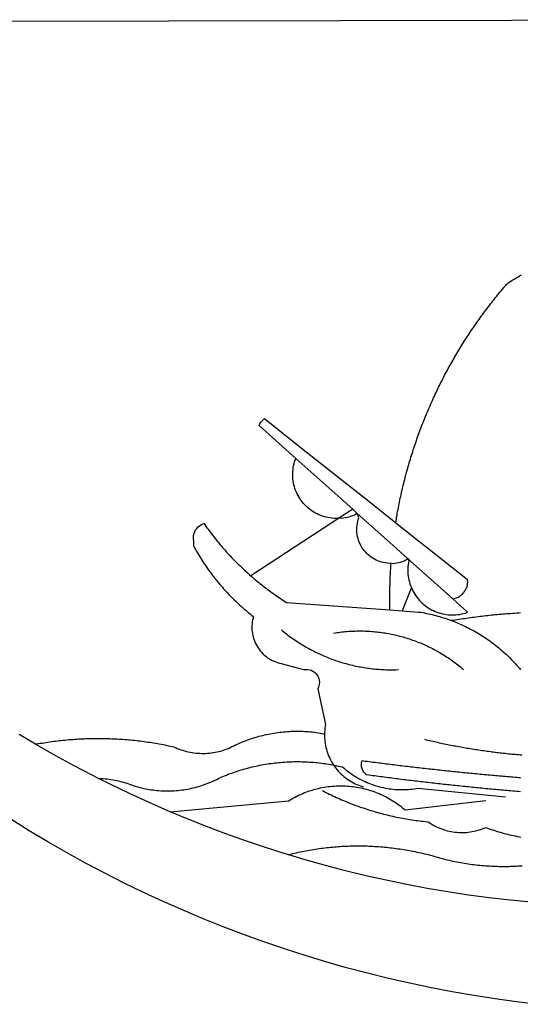
# Model space of a CAD drawing. Units: millimetres. Extents: x -23 to 60, y -57 to 61.
# Drawn here: x 2 to 2, y -36 to -35 of the extents above; entities that cross this region are included whole.
import ezdxf

# ---------------------------------------------------------------- set-up
doc = ezdxf.new("R2010")
doc.units = ezdxf.units.MM
doc.header["$LTSCALE"] = 5
doc.layers.add('BRAZAO', color=7, linetype='Continuous')

# ---------------------------------------------------------------- blocks, each defined once
blk = doc.blocks.new('Logo_Prefeitura')
at = {"layer": 'BRAZAO'}
for points in [[(-40.01, -919.22), (-48.2, -918.24), (-56.37, -917.12), (-64.51, -915.85), (-72.63, -914.44), (-80.73, -912.9), (-88.8, -911.21), (-96.84, -909.38), (-104.84, -907.41), (-112.81, -905.3), (-120.74, -903.05), (-128.63, -900.66), (-136.48, -898.14), (-144.28, -895.48), (-152.04, -892.68), (-159.74, -889.75), (-167.39, -886.68), (-174.99, -883.48), (-182.53, -880.15), (-190.01, -876.69), (-197.43, -873.1), (-204.79, -869.38), (-212.08, -865.53), (-219.3, -861.55), (-226.45, -857.45), (-233.53, -853.23), (-240.53, -848.88)], [(-441.09, -545.84), (15.02, -544.89)], [(-231.08, -820.31), (-237.33, -816.6)], [(-90.26, -717.84), (-90.18, -717.56), (-89.99, -716.85), (-89.8, -716.14), (-89.6, -715.44), (-89.4, -714.73), (-89.2, -714.03), (-88.99, -713.32), (-88.79, -712.62), (-88.58, -711.92), (-88.36, -711.22), (-88.14, -710.51), (-87.93, -709.82), (-87.7, -709.12), (-87.48, -708.42), (-87.25, -707.72), (-87.02, -707.03), (-86.79, -706.33), (-86.55, -705.64), (-86.31, -704.94), (-86.07, -704.25), (-85.82, -703.56), (-85.58, -702.87), (-85.33, -702.18), (-85.07, -701.49), (-84.82, -700.8), (-84.56, -700.12), (-84.3, -699.43), (-84.03, -698.75), (-83.77, -698.06), (-83.5, -697.38), (-83.22, -696.7), (-82.95, -696.02), (-82.67, -695.34), (-82.39, -694.67), (-82.11, -693.99), (-81.82, -693.31), (-81.53, -692.64), (-81.24, -691.97), (-80.95, -691.29), (-80.65, -690.62), (-80.35, -689.95), (-80.05, -689.29), (-79.74, -688.62), (-79.43, -687.95), (-79.12, -687.29), (-78.81, -686.63), (-78.5, -685.96), (-78.18, -685.3), (-77.86, -684.64), (-77.53, -683.98), (-77.21, -683.33), (-76.88, -682.67), (-76.55, -682.02), (-76.21, -681.37), (-75.87, -680.71), (-75.54, -680.06), (-75.19, -679.42), (-74.85, -678.77), (-74.5, -678.12), (-74.15, -677.48), (-73.8, -676.84), (-73.44, -676.19), (-73.09, -675.55), (-72.73, -674.91), (-72.36, -674.28), (-72, -673.64), (-71.63, -673.01), (-71.26, -672.37), (-70.89, -671.74), (-70.51, -671.11), (-70.13, -670.48), (-69.75, -669.86), (-69.37, -669.23), (-68.98, -668.61), (-68.6, -667.98), (-68.2, -667.36), (-67.81, -666.74), (-67.42, -666.13), (-67.02, -665.51), (-66.62, -664.9), (-66.21, -664.28), (-65.81, -663.67), (-65.4, -663.06), (-64.99, -662.46), (-64.58, -661.85), (-64.16, -661.24), (-63.74, -660.64), (-63.32, -660.04), (-62.9, -659.44), (-62.48, -658.84), (-62.05, -658.25), (-61.62, -657.65), (-61.19, -657.06), (-60.75, -656.47), (-60.32, -655.88), (-59.88, -655.29), (-59.43, -654.71), (-58.99, -654.12), (-58.54, -653.54), (-58.1, -652.96), (-57.64, -652.38), (-57.19, -651.81), (-56.74, -651.23), (-56.28, -650.66), (-55.82, -650.09), (-55.35, -649.52), (-54.89, -648.95), (-54.42, -648.39), (-53.95, -647.82), (-53.48, -647.26), (-53.01, -646.7), (-52.53, -646.15), (-52.05, -645.59), (-51.44, -644.88), (-50.81, -644.5), (-50.19, -644.12), (-49.56, -643.75), (-48.92, -643.38), (-48.29, -643.01), (-47.65, -642.64), (-47.02, -642.28), (-46.38, -641.92)], [(-146.11, -699.17), (-145.81, -698.56), (-145.41, -697.95), (-144.95, -697.38), (-144.44, -696.86), (-144.06, -696.55)], [(-146.11, -699.17), (-132.16, -711.65)], [(-144.06, -696.55), (-129.94, -707.73)], [(-129.94, -707.73), (-105.04, -727.47)], [(-115.57, -734.32), (-116.93, -734.51), (-117.66, -734.48), (-118.39, -734.42), (-119.12, -734.32), (-119.84, -734.19), (-120.56, -734.03), (-121.26, -733.84), (-121.96, -733.62), (-122.65, -733.37), (-123.33, -733.09), (-123.99, -732.78), (-124.64, -732.44), (-125.28, -732.08), (-125.9, -731.68), (-126.5, -731.26), (-127.08, -730.81), (-127.64, -730.34), (-128.18, -729.84), (-128.7, -729.32), (-129.19, -728.78), (-129.66, -728.22), (-130.1, -727.63), (-130.52, -727.03), (-130.91, -726.41), (-131.28, -725.77), (-131.61, -725.12), (-131.92, -724.46), (-132.2, -723.78), (-132.45, -723.09), (-132.66, -722.39), (-132.85, -721.68), (-133, -720.96), (-133.13, -720.24), (-133.22, -719.51), (-133.28, -718.78), (-133.3, -718.04), (-133.3, -717.31), (-133.26, -716.58), (-133.19, -715.85), (-133.09, -715.12), (-132.96, -714.4), (-132.79, -713.69), (-132.6, -712.98), (-132.37, -712.28), (-132.16, -711.65)], [(-132.16, -711.65), (-110.51, -731.03)], [(-94.13, -736.12), (-94.03, -735.48), (-93.91, -734.76), (-93.79, -734.03), (-93.66, -733.31), (-93.54, -732.59), (-93.41, -731.87), (-93.27, -731.14), (-93.13, -730.42), (-93, -729.7), (-92.85, -728.98), (-92.71, -728.27), (-92.56, -727.55), (-92.41, -726.83), (-92.25, -726.11), (-92.1, -725.4), (-91.94, -724.68), (-91.78, -723.96), (-91.61, -723.25), (-91.44, -722.54), (-91.27, -721.82), (-91.1, -721.11), (-90.92, -720.4), (-90.74, -719.69), (-90.56, -718.98), (-90.37, -718.27), (-90.26, -717.84)], [(-105.04, -727.47), (-94.13, -736.12)], [(-110.51, -731.03), (-115.57, -734.32)], [(-115.57, -734.32), (-114.73, -734.41), (-114, -734.31), (-113.28, -734.18), (-112.57, -734.02), (-111.86, -733.83), (-111.16, -733.61), (-110.47, -733.36), (-109.8, -733.07), (-109.13, -732.76), (-108.78, -732.58)], [(-110.51, -731.03), (-108.78, -732.58)], [(-95.91, -751.5), (-96.68, -751.59), (-97.41, -751.53), (-98.14, -751.43), (-98.86, -751.28), (-99.57, -751.1), (-100.27, -750.88), (-100.95, -750.62), (-101.62, -750.32), (-102.27, -749.98), (-102.9, -749.61), (-103.51, -749.2), (-104.09, -748.75), (-104.65, -748.28), (-105.19, -747.77), (-105.69, -747.24), (-106.16, -746.68), (-106.6, -746.09), (-107, -745.48), (-107.37, -744.84), (-107.7, -744.19), (-108, -743.52), (-108.25, -742.83), (-108.47, -742.13), (-108.65, -741.42), (-108.78, -740.7), (-108.88, -739.97), (-108.93, -739.24), (-108.95, -738.51), (-108.92, -737.77), (-108.85, -737.04), (-108.74, -736.32), (-108.59, -735.6), (-108.39, -734.89), (-108.16, -734.2), (-108.78, -732.58)], [(-108.78, -732.58), (-95.28, -744.66)], [(-170.87, -745.08), (-170.88, -743.11), (-171.01, -742.39), (-171.04, -741.66), (-170.98, -740.93), (-170.82, -740.21), (-170.57, -739.52), (-170.23, -738.88), (-169.8, -738.28), (-169.3, -737.74), (-168.74, -737.28), (-168.11, -736.89), (-167.44, -736.59), (-167.02, -736.46)], [(-167.02, -736.46), (-166.78, -736.81), (-166.36, -737.41), (-165.93, -738.01), (-165.5, -738.6), (-165.06, -739.19), (-164.62, -739.78), (-164.18, -740.36), (-163.73, -740.94), (-163.28, -741.52), (-162.82, -742.1), (-162.37, -742.67), (-161.9, -743.24), (-161.44, -743.8), (-160.97, -744.37), (-160.49, -744.93), (-160.01, -745.48), (-159.53, -746.04), (-159.05, -746.59), (-158.56, -747.13), (-158.07, -747.68), (-157.57, -748.22), (-157.07, -748.75), (-156.57, -749.29), (-156.06, -749.82), (-155.55, -750.34), (-155.04, -750.87), (-154.52, -751.39), (-154, -751.9), (-153.47, -752.42), (-152.94, -752.92), (-152.41, -753.43), (-151.88, -753.93), (-151.34, -754.43), (-150.8, -754.93), (-150.25, -755.42), (-149.71, -755.9), (-149.29, -756.27)], [(-115.57, -734.32), (-149.29, -756.27)], [(-94.13, -736.12), (-85.44, -743)], [(-95.28, -744.66), (-89.48, -749.85)], [(-85.44, -743), (-82.02, -745.71)], [(-170.87, -745.08), (-170.64, -745.72), (-170.28, -746.36), (-169.91, -747), (-169.54, -747.63), (-169.16, -748.26), (-168.78, -748.88), (-168.39, -749.5), (-168, -750.12), (-167.6, -750.74), (-167.2, -751.35), (-166.79, -751.96), (-166.37, -752.57), (-165.95, -753.17), (-165.53, -753.77), (-165.1, -754.36), (-164.67, -754.95), (-164.23, -755.54), (-163.79, -756.13), (-163.34, -756.71), (-162.88, -757.28), (-162.43, -757.86), (-161.96, -758.43), (-161.5, -758.99), (-161.02, -759.55), (-160.55, -760.11), (-160.06, -760.66), (-159.58, -761.21), (-159.09, -761.75), (-158.58, -762.31)], [(-82.02, -745.71), (-66.83, -757.76)], [(-96.35, -769.27), (-96.35, -768.36), (-96.36, -767.62), (-96.37, -766.89), (-96.38, -766.16), (-96.39, -765.42), (-96.39, -764.69), (-96.39, -763.96), (-96.38, -763.22), (-96.37, -762.49), (-96.36, -761.76), (-96.35, -761.02), (-96.33, -760.29), (-96.31, -759.56), (-96.29, -758.82), (-96.27, -758.09), (-96.24, -757.36), (-96.21, -756.62), (-96.17, -755.89), (-96.14, -755.16), (-96.1, -754.43), (-96.05, -753.69), (-96.01, -752.96), (-95.96, -752.23), (-95.91, -751.5)], [(-95.91, -751.5), (-95.21, -751.58), (-94.48, -751.52), (-93.76, -751.41), (-93.04, -751.27), (-92.33, -751.08), (-91.63, -750.85), (-90.95, -750.59), (-90.28, -750.28), (-89.48, -749.85)], [(-89.48, -749.85), (-89.22, -750.64), (-89.35, -751.36), (-89.45, -752.09), (-89.52, -752.82), (-89.56, -753.55), (-89.57, -754.28), (-89.55, -755.02), (-89.5, -755.75), (-89.41, -756.48), (-89.29, -757.2), (-89.15, -757.92), (-88.97, -758.63), (-88.76, -759.33), (-88.52, -760.03), (-88.1, -760.77)], [(-89.48, -749.85), (-85.23, -753.66)], [(-89.48, -749.85), (-89.05, -749.93), (-89.48, -749.85)], [(-85.23, -753.66), (-72.46, -765.08)], [(-149.29, -756.27), (-148.6, -756.87), (-148.04, -757.34), (-147.48, -757.82), (-146.92, -758.29), (-146.35, -758.75), (-145.78, -759.21), (-145.21, -759.67), (-144.63, -760.12), (-144.05, -760.57), (-143.47, -761.02), (-142.89, -761.46), (-142.3, -761.9), (-141.71, -762.33), (-141.11, -762.76), (-140.51, -763.19), (-139.91, -763.61), (-139.31, -764.03), (-138.71, -764.44), (-138.1, -764.85), (-137.49, -765.26), (-136.87, -765.66), (-136.26, -766.06), (-135.66, -766.44)], [(-72.46, -765.08), (-72.12, -765.02), (-71.75, -764.93), (-71.39, -764.81), (-71.03, -764.68), (-70.68, -764.53), (-70.34, -764.36), (-70.01, -764.17), (-69.69, -763.96), (-69.38, -763.73), (-69.09, -763.49), (-68.81, -763.23), (-68.54, -762.95), (-68.29, -762.67), (-68.06, -762.36), (-67.84, -762.05), (-67.64, -761.72), (-67.46, -761.39), (-67.3, -761.04), (-67.16, -760.69), (-67.04, -760.33), (-66.94, -759.96), (-66.86, -759.58), (-66.8, -759.21), (-66.76, -758.83), (-66.74, -758.45), (-66.83, -757.76)], [(-158.58, -762.31), (-158.09, -762.83), (-157.59, -763.36), (-157.08, -763.89), (-156.56, -764.42), (-156.05, -764.93), (-155.52, -765.45), (-155, -765.96), (-154.47, -766.47), (-153.93, -766.97), (-153.39, -767.46), (-152.85, -767.96), (-152.3, -768.44), (-151.75, -768.93), (-151.19, -769.41), (-150.63, -769.88), (-150.07, -770.35), (-149.5, -770.81), (-148.93, -771.27), (-148.36, -771.73)], [(-88.1, -760.77), (-91.67, -769.61)], [(-88.1, -760.77), (-87.95, -761.38), (-87.63, -762.03), (-87.27, -762.68), (-86.89, -763.3), (-86.48, -763.91), (-86.05, -764.5), (-85.59, -765.08), (-85.11, -765.63), (-84.6, -766.16), (-84.07, -766.67), (-83.52, -767.15), (-82.95, -767.61), (-82.36, -768.05), (-81.75, -768.46), (-81.13, -768.84), (-80.49, -769.2), (-79.83, -769.53), (-79.16, -769.83), (-78.48, -770.1), (-77.79, -770.34), (-77.08, -770.55), (-76.37, -770.73), (-75.66, -770.88), (-74.93, -771), (-74.2, -771.09), (-73.47, -771.14), (-72.74, -771.17), (-72.01, -771.16), (-71.27, -771.12), (-70.54, -771.06), (-69.82, -770.95), (-69.1, -770.82), (-68.38, -770.66), (-67.67, -770.47), (-66.85, -770.1)], [(-135.66, -766.44), (-96.35, -769.27)], [(-72.46, -765.08), (-66.85, -770.1)], [(-96.35, -769.27), (-91.67, -769.61)], [(-91.67, -769.61), (-85.34, -770.07), (-84.62, -770.18), (-83.9, -770.31), (-83.17, -770.44), (-82.45, -770.58), (-81.74, -770.73), (-81.02, -770.89), (-80.31, -771.06), (-79.59, -771.23), (-78.88, -771.42), (-78.18, -771.61), (-77.47, -771.81), (-76.77, -772.02), (-76.07, -772.23), (-75.37, -772.46), (-74.67, -772.69), (-73.98, -772.93), (-73.29, -773.18), (-72.92, -773.32)], [(-50.45, -770.74), (-51.13, -770.73), (-51.13, -770.73), (-51.86, -770.78), (-52.6, -770.84), (-53.33, -770.9), (-54.06, -770.97), (-54.79, -771.03), (-55.52, -771.1), (-56.25, -771.17), (-56.98, -771.24), (-57.71, -771.32), (-58.44, -771.39), (-59.17, -771.47), (-59.89, -771.56), (-60.62, -771.64), (-61.35, -771.73), (-62.08, -771.82), (-62.81, -771.91), (-63.53, -772), (-64.26, -772.1), (-64.58, -772.14)], [(-46.74, -770.44), (-47.47, -770.48), (-48.21, -770.53), (-48.94, -770.57), (-49.67, -770.62), (-50.45, -770.74)], [(-148.36, -771.73), (-148.39, -772.41), (-148.55, -773.12), (-148.68, -773.85), (-148.77, -774.57), (-148.82, -775.3), (-148.83, -776.04), (-148.8, -776.77), (-148.74, -777.5), (-148.63, -778.23), (-148.49, -778.95), (-148.32, -779.66), (-148.1, -780.36), (-147.85, -781.05), (-147.56, -781.73), (-147.24, -782.38), (-146.89, -783.03), (-146.5, -783.65), (-146.08, -784.25), (-145.63, -784.83), (-145.15, -785.39), (-144.65, -785.91), (-144.11, -786.42), (-143.55, -786.89), (-142.97, -787.34), (-142.36, -787.75), (-141.74, -788.13), (-141.09, -788.48), (-140.43, -788.79), (-139.75, -789.07), (-139.06, -789.32), (-138.36, -789.52), (-137.64, -789.7), (-136.82, -789.85), (-129.17, -791.95), (-128.44, -791.86), (-128.44, -791.86), (-127.71, -791.88), (-126.99, -792), (-126.29, -792.23), (-125.63, -792.55), (-125.03, -792.97), (-124.5, -793.47), (-124.04, -794.05), (-123.67, -794.68), (-123.4, -795.36), (-123.23, -796.07), (-123.16, -796.8), (-123.21, -797.53), (-123.35, -798.25), (-123.78, -799.29), (-120.79, -812.79), (-120.93, -813.51), (-121.04, -814.23), (-121.12, -814.96), (-121.18, -815.69), (-121.21, -816.37)], [(-64.58, -772.14), (-64.99, -772.19), (-65.71, -772.3), (-66.44, -772.4), (-67.17, -772.5), (-67.89, -772.61), (-68.62, -772.72), (-69.34, -772.83), (-70.07, -772.95), (-70.79, -773.07), (-71.51, -773.18), (-72.24, -773.31), (-72.92, -773.32)], [(-72.92, -773.32), (-71.92, -773.7), (-71.24, -773.97), (-70.56, -774.25), (-69.89, -774.54), (-69.22, -774.84), (-68.55, -775.14), (-67.89, -775.46), (-67.23, -775.78), (-66.57, -776.1), (-65.92, -776.44), (-65.27, -776.78), (-64.63, -777.13), (-63.98, -777.49), (-63.35, -777.86), (-62.72, -778.23), (-62.09, -778.61), (-61.47, -779), (-60.85, -779.39), (-60.24, -779.79), (-59.63, -780.2), (-59.02, -780.62), (-58.42, -781.04), (-57.83, -781.47), (-57.24, -781.91), (-56.66, -782.35), (-56.08, -782.8), (-55.51, -783.26), (-54.94, -783.73), (-54.38, -784.2), (-53.82, -784.67), (-53.27, -785.16), (-52.72, -785.65), (-52.18, -786.14), (-51.65, -786.65), (-51.12, -787.16), (-50.6, -787.67), (-50.08, -788.19), (-49.57, -788.72), (-49.07, -789.25), (-48.57, -789.79), (-48.08, -790.34), (-47.6, -790.89), (-47.12, -791.44), (-46.65, -792.01)], [(-137.64, -776.83), (-137.14, -777.23), (-136.65, -777.64), (-136.15, -778.03), (-135.65, -778.42), (-135.15, -778.81), (-134.64, -779.19), (-134.12, -779.57), (-133.61, -779.94), (-133.09, -780.3), (-132.56, -780.67), (-132.04, -781.02), (-131.51, -781.37), (-130.97, -781.72), (-130.44, -782.06), (-129.9, -782.39), (-129.35, -782.72), (-128.8, -783.05), (-128.25, -783.37), (-127.7, -783.68), (-127.14, -783.99), (-126.59, -784.29), (-126.02, -784.59), (-125.46, -784.88), (-124.89, -785.17), (-124.32, -785.45), (-123.75, -785.73), (-123.17, -786), (-122.59, -786.26), (-122.01, -786.52), (-121.43, -786.77), (-120.84, -787.02), (-120.25, -787.26), (-119.66, -787.5), (-119.07, -787.73), (-118.47, -787.95), (-117.88, -788.17), (-117.28, -788.38), (-116.67, -788.59), (-116.07, -788.79), (-115.47, -788.98), (-114.86, -789.17), (-114.25, -789.36), (-113.64, -789.53), (-113.03, -789.7), (-112.41, -789.87), (-111.8, -790.03), (-111.18, -790.18), (-110.56, -790.33), (-109.94, -790.47), (-109.32, -790.61), (-108.7, -790.73), (-108.07, -790.86), (-107.45, -790.97), (-106.82, -791.08), (-106.19, -791.19), (-105.56, -791.29), (-104.93, -791.38), (-104.3, -791.47), (-103.67, -791.55), (-103.04, -791.62), (-102.41, -791.69), (-101.78, -791.75), (-101.14, -791.8), (-100.51, -791.85), (-99.87, -791.9), (-99.24, -791.93), (-98.6, -791.96), (-97.97, -791.99), (-97.33, -792.01), (-96.7, -792.02), (-96.06, -792.03), (-95.42, -792.03), (-94.79, -792.02), (-94.15, -792.01), (-93.08, -791.97)], [(-117.83, -778.09), (-117.21, -777.99), (-116.58, -777.89), (-115.95, -777.81), (-115.32, -777.72), (-114.68, -777.65), (-114.05, -777.58), (-113.42, -777.52), (-112.79, -777.46), (-112.15, -777.41), (-111.52, -777.37), (-110.88, -777.34), (-110.25, -777.31), (-109.61, -777.29), (-108.97, -777.27), (-108.34, -777.26), (-107.7, -777.26), (-107.7, -777.26), (-107.07, -777.27), (-106.43, -777.28), (-105.79, -777.3), (-105.16, -777.32), (-104.52, -777.35), (-103.89, -777.39), (-103.25, -777.44), (-102.62, -777.49), (-101.99, -777.55), (-101.35, -777.61), (-100.72, -777.68), (-100.09, -777.76), (-99.46, -777.85), (-98.83, -777.94), (-98.2, -778.04), (-97.58, -778.14), (-96.95, -778.25), (-96.32, -778.37), (-95.7, -778.5), (-95.08, -778.63), (-94.46, -778.76), (-93.84, -778.91), (-93.22, -779.06), (-92.6, -779.22), (-91.99, -779.38), (-91.38, -779.55), (-90.76, -779.73), (-90.16, -779.91), (-89.55, -780.1), (-88.94, -780.3), (-88.34, -780.5), (-87.74, -780.71), (-87.14, -780.92), (-86.54, -781.14), (-85.95, -781.37), (-85.36, -781.6), (-84.77, -781.84), (-84.18, -782.09), (-83.6, -782.34), (-83.02, -782.6), (-82.44, -782.86), (-81.86, -783.13), (-81.29, -783.41), (-80.72, -783.69), (-80.15, -783.98), (-79.59, -784.28), (-79.03, -784.58), (-78.47, -784.88), (-77.92, -785.19), (-77.37, -785.51), (-76.82, -785.84), (-76.27, -786.17), (-75.73, -786.5), (-75.2, -786.84), (-74.66, -787.19), (-74.13, -787.54), (-73.61, -787.9), (-73.09, -788.26), (-72.57, -788.63), (-72.05, -789), (-71.54, -789.38), (-71.04, -789.77), (-70.53, -790.16), (-70.03, -790.55), (-69.54, -790.95), (-69.05, -791.36), (-68.33, -791.97)], [(-231.08, -820.31), (-230.73, -820.24), (-230.01, -820.11), (-229.29, -819.99), (-228.56, -819.87), (-227.84, -819.75), (-227.11, -819.64), (-226.39, -819.53), (-225.66, -819.42), (-224.94, -819.32), (-224.21, -819.22), (-223.48, -819.13), (-222.75, -819.04), (-222.03, -818.96), (-221.3, -818.88), (-220.57, -818.8), (-219.84, -818.73), (-219.11, -818.66), (-218.38, -818.59), (-217.65, -818.53), (-216.91, -818.48), (-216.18, -818.43), (-215.45, -818.38), (-214.72, -818.33), (-213.99, -818.29), (-213.25, -818.26), (-212.52, -818.23), (-211.79, -818.2), (-211.06, -818.18), (-210.32, -818.16), (-209.59, -818.14), (-208.86, -818.13), (-208.12, -818.12), (-207.39, -818.12), (-207.39, -818.12), (-206.66, -818.12), (-205.92, -818.13), (-205.19, -818.14), (-204.46, -818.15), (-203.72, -818.17), (-202.99, -818.19), (-202.26, -818.22), (-201.52, -818.25), (-200.79, -818.28), (-200.06, -818.32), (-199.33, -818.36), (-198.59, -818.41), (-197.86, -818.46), (-197.13, -818.52), (-196.4, -818.58), (-195.67, -818.64), (-194.94, -818.71), (-194.21, -818.78), (-193.48, -818.85), (-192.75, -818.93), (-192.02, -819.02), (-191.29, -819.1), (-190.57, -819.2), (-189.84, -819.29), (-189.11, -819.39), (-188.39, -819.5), (-187.66, -819.6), (-186.94, -819.72), (-186.21, -819.83), (-185.49, -819.95), (-184.77, -820.08), (-184.04, -820.21), (-183.32, -820.34), (-182.6, -820.47), (-181.88, -820.62), (-181.16, -820.76), (-180.45, -820.91), (-179.73, -821.06), (-178.55, -821.32), (-177.89, -821.63), (-177.21, -821.91), (-176.53, -822.18), (-175.84, -822.42), (-175.14, -822.65), (-174.44, -822.86), (-173.73, -823.05), (-173.01, -823.22), (-172.3, -823.36), (-171.57, -823.49), (-170.85, -823.6), (-170.12, -823.68), (-169.39, -823.75), (-168.66, -823.79), (-167.92, -823.82), (-167.19, -823.82), (-166.46, -823.8), (-165.73, -823.76), (-164.99, -823.71), (-164.27, -823.63), (-163.54, -823.53), (-162.81, -823.41), (-162.1, -823.26), (-161.38, -823.1), (-160.67, -822.92), (-159.96, -822.72), (-159.26, -822.5), (-158.57, -822.26), (-157.71, -821.93), (-157.06, -821.58), (-156.4, -821.25), (-155.75, -820.93), (-155.08, -820.61), (-154.42, -820.3), (-153.75, -820), (-153.07, -819.72), (-152.4, -819.44), (-151.71, -819.16), (-151.03, -818.9), (-150.34, -818.65), (-149.65, -818.4), (-148.95, -818.17), (-148.26, -817.94), (-147.56, -817.73), (-146.85, -817.52), (-146.15, -817.32), (-145.44, -817.14), (-144.73, -816.96), (-144.01, -816.79), (-143.3, -816.63), (-142.58, -816.48), (-141.86, -816.34), (-141.14, -816.21), (-140.41, -816.08), (-139.69, -815.97), (-138.96, -815.87), (-138.24, -815.78), (-137.51, -815.69), (-136.78, -815.62), (-136.05, -815.56), (-135.32, -815.5), (-134.58, -815.46), (-133.85, -815.42), (-133.12, -815.4), (-132.38, -815.38), (-131.65, -815.38), (-131.65, -815.38), (-130.92, -815.38), (-130.18, -815.4), (-129.45, -815.42), (-128.72, -815.45), (-127.99, -815.5), (-127.25, -815.55), (-126.52, -815.61), (-125.79, -815.68), (-125.07, -815.77), (-124.34, -815.86), (-123.61, -815.96), (-122.89, -816.07), (-122.16, -816.19), (-121.44, -816.32), (-121.21, -816.37)], [(-121.21, -816.37), (-121.21, -817.16), (-121.19, -817.89), (-121.14, -818.63), (-121.07, -819.35), (-120.97, -820.08), (-120.84, -820.8), (-120.69, -821.52), (-120.51, -822.23), (-120.31, -822.94), (-120.08, -823.63), (-119.82, -824.32), (-119.54, -825), (-119.24, -825.67), (-118.91, -826.32), (-118.56, -826.97), (-118.19, -827.6), (-117.8, -828.25)], [(-83.18, -818.47), (-82.56, -818.62), (-81.94, -818.76), (-81.32, -818.91), (-80.71, -819.05), (-80.09, -819.19), (-79.46, -819.33), (-78.84, -819.47), (-78.22, -819.6), (-77.6, -819.74), (-76.98, -819.87), (-76.36, -820), (-75.73, -820.13), (-75.11, -820.26), (-74.49, -820.39), (-73.86, -820.51), (-73.24, -820.63), (-72.61, -820.76), (-71.99, -820.88), (-71.36, -820.99), (-70.74, -821.11), (-70.11, -821.23), (-69.49, -821.34), (-68.86, -821.45), (-68.23, -821.56), (-67.61, -821.67), (-66.98, -821.78), (-66.35, -821.88), (-65.73, -821.99), (-65.1, -822.09), (-64.47, -822.19), (-63.84, -822.29), (-63.21, -822.38), (-62.58, -822.48), (-61.95, -822.57), (-61.33, -822.67), (-60.7, -822.76), (-60.07, -822.85), (-59.44, -822.93), (-58.81, -823.02), (-58.17, -823.1), (-57.54, -823.19), (-56.91, -823.27), (-56.28, -823.35), (-55.65, -823.42), (-55.02, -823.5), (-54.39, -823.57), (-53.75, -823.65), (-53.12, -823.72), (-52.49, -823.79), (-51.86, -823.85), (-51.23, -823.92), (-50.59, -823.98), (-49.96, -824.05), (-49.33, -824.11), (-48.69, -824.17), (-48.06, -824.22), (-47.43, -824.28), (-46.79, -824.33), (-46.16, -824.39)], [(-207.13, -833.32), (-209.59, -832.08), (-216.63, -828.39), (-223.6, -824.58), (-230.5, -820.65), (-231.08, -820.31)], [(-207.13, -833.32), (-206.11, -833.36), (-206.11, -833.36), (-205.38, -833.41), (-204.65, -833.47), (-203.92, -833.54), (-203.19, -833.63), (-202.47, -833.74), (-201.74, -833.85), (-201.02, -833.98), (-200.3, -834.12), (-199.58, -834.28), (-198.87, -834.45), (-198.16, -834.63), (-197.45, -834.83), (-196.75, -835.03), (-196.05, -835.25), (-195.36, -835.49), (-194.67, -835.74), (-193.57, -836.16), (-192.87, -836.37), (-192.16, -836.57), (-191.46, -836.76), (-190.74, -836.94), (-190.03, -837.1), (-189.31, -837.25), (-188.59, -837.39), (-187.87, -837.51), (-187.14, -837.63), (-186.42, -837.73), (-185.69, -837.82), (-184.96, -837.89), (-184.23, -837.96), (-183.5, -838.01), (-182.77, -838.04), (-182.03, -838.07), (-181.3, -838.08), (-180.57, -838.08), (-179.83, -838.07), (-179.1, -838.04), (-178.37, -838), (-177.64, -837.95), (-176.9, -837.89), (-176.18, -837.81), (-175.45, -837.72), (-174.72, -837.62), (-174, -837.51), (-173.27, -837.38), (-172.55, -837.24), (-171.84, -837.09), (-171.12, -836.93), (-170.41, -836.75), (-169.7, -836.57), (-168.99, -836.37), (-168.29, -836.15), (-167.59, -835.93), (-166.9, -835.69), (-166.21, -835.44), (-165.53, -835.18), (-164.84, -834.91), (-164.17, -834.63), (-163.5, -834.33), (-162.83, -834.02), (-162.17, -833.7), (-161.52, -833.37), (-160.57, -832.87), (-159.89, -832.59), (-159.21, -832.31), (-158.53, -832.04), (-157.85, -831.77), (-157.16, -831.52), (-156.47, -831.27), (-155.78, -831.02), (-155.09, -830.78), (-154.39, -830.55), (-153.69, -830.33), (-152.99, -830.12), (-152.29, -829.91), (-151.58, -829.71), (-150.88, -829.51), (-150.17, -829.32), (-149.46, -829.14), (-148.74, -828.97), (-148.03, -828.8), (-147.31, -828.64), (-146.6, -828.49), (-145.88, -828.34), (-145.16, -828.21), (-144.43, -828.07), (-143.71, -827.95), (-142.99, -827.83), (-142.26, -827.72), (-141.54, -827.62), (-140.81, -827.53), (-140.08, -827.44), (-139.35, -827.36), (-138.62, -827.28), (-137.89, -827.22), (-137.16, -827.16), (-136.43, -827.11), (-135.7, -827.06), (-134.97, -827.03), (-134.23, -827), (-133.5, -826.97), (-132.77, -826.96), (-132.03, -826.95), (-131.3, -826.95), (-131.3, -826.95), (-130.57, -826.96), (-129.83, -826.97), (-129.1, -826.99), (-128.37, -827.02), (-127.63, -827.05), (-126.9, -827.1), (-126.17, -827.15), (-125.44, -827.2), (-124.71, -827.27), (-123.98, -827.34), (-123.25, -827.42), (-122.52, -827.51), (-121.79, -827.6), (-121.07, -827.7), (-120.34, -827.81), (-119.62, -827.92), (-118.89, -828.05), (-118.17, -828.18), (-117.8, -828.25)], [(-46.73, -838.39), (-47.46, -838.33), (-48.19, -838.27), (-48.93, -838.21), (-49.66, -838.15), (-50.39, -838.08), (-51.12, -838.02), (-51.85, -837.96), (-52.58, -837.89), (-53.31, -837.83), (-54.04, -837.76), (-54.77, -837.7), (-55.5, -837.63), (-56.23, -837.57), (-56.96, -837.5), (-57.69, -837.43), (-58.42, -837.36), (-59.15, -837.29), (-59.88, -837.23), (-60.61, -837.16), (-61.34, -837.09), (-62.07, -837.02), (-62.8, -836.95), (-63.53, -836.88), (-64.26, -836.8), (-64.99, -836.73), (-65.72, -836.66), (-66.45, -836.59), (-67.18, -836.51), (-67.91, -836.44), (-68.64, -836.36), (-69.37, -836.29), (-70.1, -836.21), (-70.82, -836.14), (-71.55, -836.06), (-72.28, -835.98), (-73.01, -835.9), (-73.74, -835.83), (-74.47, -835.75), (-75.2, -835.67), (-75.93, -835.59), (-76.66, -835.51), (-77.39, -835.43), (-78.11, -835.35), (-78.84, -835.27), (-79.57, -835.18), (-80.3, -835.1), (-81.03, -835.02), (-81.76, -834.93), (-82.49, -834.85), (-83.21, -834.77), (-83.94, -834.68), (-84.67, -834.6), (-85.4, -834.51), (-86.13, -834.42), (-86.86, -834.34), (-87.58, -834.25), (-88.31, -834.16), (-89.04, -834.07), (-89.77, -833.98), (-90.49, -833.9), (-91.22, -833.81), (-91.95, -833.72), (-92.68, -833.62), (-93.41, -833.53), (-94.13, -833.44), (-94.86, -833.35), (-95.59, -833.26), (-96.31, -833.16), (-97.04, -833.07), (-97.77, -832.98), (-98.5, -832.88), (-99.22, -832.79), (-99.95, -832.69), (-100.68, -832.59), (-101.4, -832.5), (-102.13, -832.4), (-102.86, -832.3), (-103.58, -832.21), (-104.31, -832.11), (-105.22, -831.98), (-105.78, -831.51), (-106.26, -830.96), (-106.65, -830.34), (-106.93, -829.66), (-107.11, -828.95), (-107.18, -828.22), (-107.13, -827.49), (-106.97, -826.78), (-106.88, -826.56)], [(-106.88, -826.56), (-106.45, -826.62), (-105.72, -826.71), (-104.99, -826.81), (-104.26, -826.9), (-103.54, -827), (-102.81, -827.09), (-102.08, -827.18), (-101.36, -827.28), (-100.63, -827.37), (-99.9, -827.46), (-99.17, -827.55), (-98.45, -827.65), (-97.72, -827.74), (-96.99, -827.83), (-96.26, -827.92), (-95.53, -828.01), (-94.81, -828.1), (-94.08, -828.18), (-93.35, -828.27), (-92.62, -828.36), (-91.89, -828.45), (-91.17, -828.54), (-90.44, -828.62), (-89.71, -828.71), (-88.98, -828.79), (-88.25, -828.88), (-87.53, -828.96), (-86.8, -829.05), (-86.07, -829.13), (-85.34, -829.22), (-84.61, -829.3), (-83.88, -829.38), (-83.15, -829.46), (-82.43, -829.54), (-81.7, -829.63), (-80.97, -829.71), (-80.24, -829.79), (-79.51, -829.87), (-78.78, -829.95), (-78.05, -830.03), (-77.32, -830.11), (-76.59, -830.18), (-75.86, -830.26), (-75.14, -830.34), (-74.41, -830.42), (-73.68, -830.49), (-72.95, -830.57), (-72.22, -830.64), (-71.49, -830.72), (-70.76, -830.79), (-70.03, -830.87), (-69.3, -830.94), (-68.57, -831.02), (-67.84, -831.09), (-67.11, -831.16), (-66.38, -831.23), (-65.65, -831.3), (-64.92, -831.38), (-64.19, -831.45), (-63.46, -831.52), (-62.73, -831.59), (-62, -831.66), (-61.27, -831.73), (-60.54, -831.79), (-59.81, -831.86), (-59.08, -831.93), (-58.35, -832), (-57.62, -832.06), (-56.89, -832.13), (-56.16, -832.2), (-55.43, -832.26), (-54.7, -832.33), (-53.97, -832.39), (-53.24, -832.46), (-52.51, -832.52), (-51.78, -832.58), (-51.05, -832.65), (-50.32, -832.71), (-49.59, -832.77), (-48.85, -832.83), (-48.12, -832.89), (-47.39, -832.96), (-46.66, -833.02)], [(-117.8, -828.25), (-117.45, -828.31), (-116.73, -828.46), (-116.02, -828.61), (-115.3, -828.77), (-114.36, -828.98), (-113.81, -829.46), (-113.25, -829.93), (-112.67, -830.39), (-112.09, -830.83), (-111.49, -831.26), (-110.89, -831.68), (-110.28, -832.09), (-109.66, -832.48), (-109.03, -832.86), (-108.4, -833.22), (-107.75, -833.57), (-107.1, -833.91), (-106.45, -834.24), (-105.78, -834.55), (-105.11, -834.84), (-104.43, -835.12), (-103.75, -835.39), (-103.06, -835.64), (-102.37, -835.88), (-101.67, -836.1), (-100.96, -836.31), (-100.26, -836.5), (-99.54, -836.68), (-98.83, -836.84), (-98.11, -836.98), (-97.39, -837.11), (-96.66, -837.23), (-95.94, -837.33), (-95.21, -837.41), (-94.48, -837.48), (-93.75, -837.53), (-93.01, -837.57), (-92.28, -837.59), (-91.55, -837.6), (-90.81, -837.59), (-90.08, -837.56), (-89.35, -837.52), (-88.62, -837.47), (-87.89, -837.39), (-87.16, -837.31), (-85.72, -837.09), (-85.72, -837.09), (-52.43, -840.39)], [(-117.8, -828.25), (-117.38, -828.82), (-116.94, -829.41), (-116.48, -829.98), (-116, -830.53), (-115.5, -831.07), (-114.98, -831.59), (-114.44, -832.09), (-113.89, -832.57), (-113.32, -833.03), (-112.73, -833.47), (-112.13, -833.89), (-111.51, -834.28), (-110.88, -834.66), (-110.24, -835), (-109.58, -835.33), (-108.91, -835.63), (-108.23, -835.91), (-107.55, -836.17), (-106.57, -836.48)], [(-179.89, -845.99), (-180.84, -845.59), (-188.12, -842.4), (-195.34, -839.09), (-202.5, -835.65), (-207.13, -833.32)], [(-179.89, -845.99), (-134.93, -841.87), (-134.3, -841.49), (-133.67, -841.12), (-133.03, -840.76), (-132.39, -840.41), (-131.73, -840.08), (-131.07, -839.76), (-130.41, -839.45), (-129.74, -839.16), (-129.06, -838.87), (-128.38, -838.61), (-127.69, -838.35), (-127, -838.11), (-126.3, -837.88), (-125.6, -837.67), (-124.89, -837.47), (-124.18, -837.28), (-123.47, -837.11), (-122.75, -836.95), (-122.03, -836.81), (-121.31, -836.68), (-120.59, -836.57), (-119.86, -836.46), (-119.13, -836.38), (-118.4, -836.3), (-117.67, -836.25), (-116.94, -836.2), (-116.21, -836.17), (-115.47, -836.16), (-114.74, -836.16), (-114.74, -836.16), (-114.01, -836.17), (-113.27, -836.2), (-112.54, -836.24), (-111.81, -836.3), (-111.08, -836.37), (-110.35, -836.45), (-109.63, -836.55), (-108.9, -836.67), (-108.18, -836.79), (-107.46, -836.94), (-106.74, -837.09), (-106.03, -837.26), (-105.32, -837.45), (-104.61, -837.65), (-103.91, -837.86), (-103.21, -838.08), (-102.52, -838.32), (-101.83, -838.58), (-101.15, -838.84), (-100.47, -839.12), (-99.8, -839.42), (-99.13, -839.72), (-98.47, -840.04), (-97.82, -840.37), (-97.17, -840.72), (-96.53, -841.07), (-95.9, -841.44), (-95.27, -841.83), (-94.65, -842.22), (-94.04, -842.63), (-93.44, -843.05), (-92.85, -843.48), (-92.26, -843.92), (-91.68, -844.37), (-91.12, -844.84), (-90.53, -845.33), (-59.93, -841.74)], [(-122.03, -837.98), (-121.37, -838.31), (-120.72, -838.64), (-120.06, -838.97), (-119.4, -839.29), (-118.74, -839.61), (-118.08, -839.93), (-117.42, -840.24), (-116.75, -840.54), (-116.08, -840.84), (-115.41, -841.14), (-114.74, -841.43), (-114.06, -841.72), (-113.38, -842), (-112.71, -842.28), (-112.03, -842.55), (-111.34, -842.82), (-110.66, -843.08), (-109.97, -843.34), (-109.29, -843.6), (-108.6, -843.85), (-107.91, -844.1), (-107.21, -844.34), (-106.52, -844.57), (-105.82, -844.8), (-105.13, -845.03), (-104.43, -845.26), (-103.73, -845.47), (-103.03, -845.69), (-102.32, -845.9), (-101.62, -846.1), (-100.91, -846.3), (-100.2, -846.49), (-99.5, -846.68), (-98.79, -846.87), (-98.08, -847.05), (-97.36, -847.22), (-96.65, -847.39), (-95.94, -847.56), (-95.22, -847.72), (-94.5, -847.88), (-93.79, -848.03), (-93.07, -848.18), (-92.35, -848.32), (-91.63, -848.45), (-90.91, -848.59), (-90.18, -848.71), (-89.46, -848.84), (-88.74, -848.95), (-88.01, -849.07), (-87.29, -849.18), (-86.56, -849.28), (-85.83, -849.38), (-85.11, -849.47), (-84.38, -849.56), (-83.65, -849.64), (-82.92, -849.72), (-81.84, -849.83), (-81.23, -850.24), (-80.62, -850.64), (-79.99, -851.01), (-79.34, -851.36), (-78.69, -851.69), (-78.02, -852), (-77.35, -852.29), (-76.66, -852.55), (-75.97, -852.79), (-75.27, -853.01), (-74.56, -853.21), (-73.85, -853.38), (-73.13, -853.52), (-72.41, -853.65), (-71.68, -853.74), (-70.95, -853.82), (-70.22, -853.87), (-69.49, -853.9), (-68.75, -853.9), (-68.02, -853.88), (-67.29, -853.83), (-66.56, -853.76), (-65.83, -853.67), (-65.11, -853.54), (-64.39, -853.4), (-63.67, -853.24), (-62.97, -853.05), (-62.26, -852.83), (-61.57, -852.59), (-60.88, -852.34), (-59.94, -851.94), (-59.94, -851.94), (-59.26, -852.19), (-58.57, -852.45), (-57.88, -852.69), (-57.18, -852.93), (-56.49, -853.16), (-55.79, -853.39), (-55.09, -853.6), (-54.39, -853.81), (-53.68, -854.01), (-52.97, -854.21), (-52.26, -854.39), (-51.55, -854.57), (-50.84, -854.74), (-50.13, -854.91), (-49.41, -855.07), (-48.69, -855.22), (-47.97, -855.36), (-47.25, -855.49), (-46.53, -855.62)], [(-134.81, -862.4), (-136.13, -862.01), (-143.7, -859.6), (-151.22, -857.06), (-158.7, -854.38), (-166.13, -851.58), (-173.51, -848.65), (-179.89, -845.99)], [(-134.81, -862.4), (-134.06, -862.08), (-133.35, -861.91), (-132.63, -861.74), (-131.92, -861.58), (-131.2, -861.42), (-130.49, -861.27), (-129.77, -861.12), (-129.05, -860.97), (-128.33, -860.84), (-127.61, -860.7), (-126.88, -860.57), (-126.16, -860.45), (-125.44, -860.33), (-124.71, -860.22), (-123.99, -860.11), (-123.26, -860), (-122.54, -859.9), (-121.81, -859.81), (-121.08, -859.72), (-120.35, -859.64), (-119.62, -859.56), (-118.89, -859.48), (-118.16, -859.42), (-117.43, -859.35), (-116.7, -859.29), (-115.97, -859.24), (-115.24, -859.19), (-114.51, -859.14), (-113.77, -859.1), (-113.04, -859.07), (-112.31, -859.04), (-111.57, -859.02), (-110.84, -859), (-110.11, -858.98), (-109.37, -858.97), (-108.64, -858.97), (-108.64, -858.97), (-107.91, -858.97), (-107.17, -858.98), (-106.44, -858.99), (-105.71, -859), (-104.98, -859.02), (-104.24, -859.05), (-103.51, -859.08), (-102.78, -859.12), (-102.04, -859.16), (-101.31, -859.2), (-100.58, -859.25), (-99.85, -859.31), (-99.12, -859.37), (-98.39, -859.44), (-97.66, -859.51), (-96.93, -859.58), (-96.2, -859.66), (-95.47, -859.75), (-94.74, -859.84), (-94.02, -859.93), (-93.29, -860.04), (-92.56, -860.14), (-91.84, -860.25), (-91.12, -860.37), (-90.39, -860.49), (-89.67, -860.61), (-88.95, -860.74), (-88.23, -860.88), (-87.51, -861.02), (-86.79, -861.16), (-86.07, -861.31), (-85.35, -861.47), (-84.64, -861.63), (-83.92, -861.79), (-83.21, -861.96), (-82.5, -862.13), (-81.78, -862.31), (-81.08, -862.5), (-80.37, -862.69), (-79.66, -862.88), (-78.95, -863.08), (-78.25, -863.28), (-77.54, -863.49), (-76.61, -863.78), (-75.9, -863.96), (-75.19, -864.13), (-74.47, -864.3), (-73.76, -864.47), (-73.04, -864.63), (-72.32, -864.78), (-71.61, -864.93), (-70.89, -865.07), (-70.17, -865.21), (-69.44, -865.34), (-68.72, -865.47), (-68, -865.59), (-67.27, -865.7), (-66.55, -865.81), (-65.82, -865.91), (-65.1, -866.01), (-64.37, -866.1), (-63.64, -866.19), (-62.91, -866.26), (-62.18, -866.34), (-61.45, -866.41), (-60.72, -866.47), (-59.99, -866.53), (-59.26, -866.58), (-58.53, -866.62), (-57.79, -866.66), (-57.06, -866.7), (-56.33, -866.72), (-55.59, -866.75), (-54.86, -866.76), (-54.13, -866.77), (-53.39, -866.78), (-52.66, -866.78), (-51.93, -866.77), (-51.19, -866.76), (-50.46, -866.74), (-49.73, -866.72), (-49, -866.69), (-48.26, -866.65), (-47.53, -866.61), (-46.8, -866.57), (-46.07, -866.51)], [(-8.08, -882.2), (-11.07, -882.17), (-19.01, -881.94), (-26.95, -881.57), (-34.87, -881.07), (-42.79, -880.42), (-50.69, -879.64), (-58.58, -878.72), (-66.45, -877.66), (-74.3, -876.46), (-82.14, -875.13), (-89.94, -873.66), (-97.72, -872.06), (-105.47, -870.31), (-113.19, -868.44), (-120.87, -866.43), (-128.52, -864.29), (-134.81, -862.4)]]:
    blk.add_lwpolyline(points, dxfattribs=at)

msp = doc.modelspace()

# ---------------------------------------------------------------- block references
at = {"layer": 'BRAZAO', "xscale": 0.003978202771396155, "yscale": 0.003978202771392603, "zscale": 0.003978202798565858}
msp.add_blockref('Logo_Prefeitura', (2.5801, -32.7706), dxfattribs=at)

doc.saveas('drawing.dxf')
